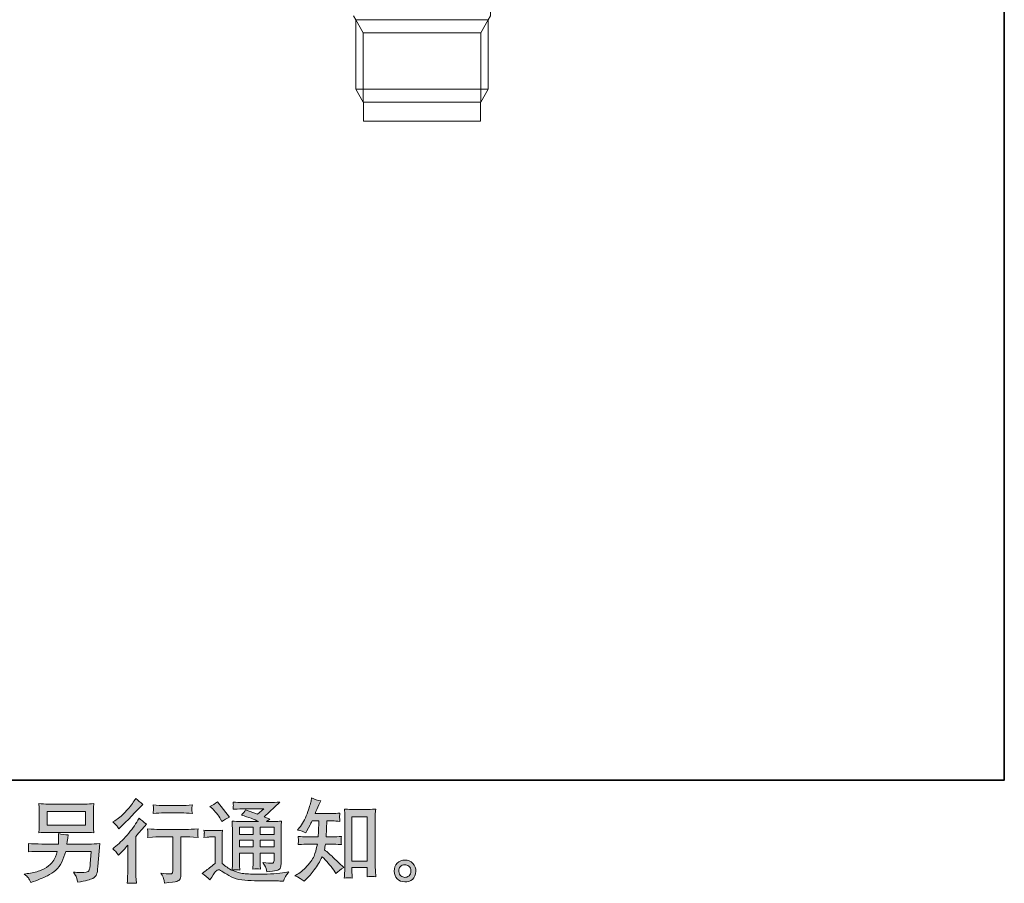
# Model space of a CAD drawing. Units: inches. Extents: x -247 to 314, y -339 to 63.
# Drawn here: x 160 to 314, y -339 to -203 of the extents above; entities that cross this region are included whole.
import ezdxf

# ---------------------------------------------------------------- set-up
doc = ezdxf.new("R2010")
doc.units = ezdxf.units.IN
doc.header["$MEASUREMENT"] = 0
doc.layers.add('图层 1', color=7, linetype='Continuous')

msp = doc.modelspace()

# ---------------------------------------------------------------- hatches: boundary and pattern name
at = {"layer": '图层 1'}
h = msp.add_hatch(color=7, dxfattribs=at)
h.dxf.hatch_style = 2
edge = h.paths.add_edge_path()
edge.add_spline(control_points=[(175.07, -334.28), (175.07, -334.28), (175.25, -334.08), (175.25, -334.08), (175.25, -334.08), (175.95, -333.36), (175.95, -333.36), (176.08, -333.22), (176.28, -333), (176.55, -332.7), (176.55, -332.7), (176.55, -336.63), (176.55, -336.63), (176.55, -336.87), (176.54, -337.14), (176.52, -337.44), (176.5, -337.75), (176.48, -338.16), (176.45, -338.67), (176.84, -338.62), (177.33, -338.62), (177.9, -338.67), (177.9, -338.67), (177.82, -337.54), (177.82, -337.54), (177.8, -337.32), (177.79, -337.02), (177.79, -336.63), (177.79, -336.63), (177.79, -331.32), (177.79, -331.32), (177.79, -331.32), (178.23, -330.82), (178.23, -330.82), (178.23, -330.82), (178.8, -330.16), (178.8, -330.16), (178.8, -330.16), (179.47, -329.38), (179.47, -329.38), (179, -329.02), (178.62, -328.7), (178.32, -328.43), (178.32, -328.43), (178.11, -328.79), (178.11, -328.79), (177.68, -329.53), (177.12, -330.3), (176.43, -331.1), (175.76, -331.9), (175.08, -332.55), (174.41, -333.06), (174.41, -333.06), (174.17, -333.24), (174.17, -333.24), (174.53, -333.5), (174.83, -333.85), (175.07, -334.28)], knot_values=[0, 0, 0, 0, 1, 1, 1, 2, 2, 2, 3, 3, 3, 4, 4, 4, 5, 5, 5, 6, 6, 6, 7, 7, 7, 8, 8, 8, 9, 9, 9, 10, 10, 10, 11, 11, 11, 12, 12, 12, 13, 13, 13, 14, 14, 14, 15, 15, 15, 16, 16, 16, 17, 17, 17, 18, 18, 18, 19, 19, 19, 19], degree=3, periodic=0)
edge = h.paths.add_edge_path()
edge.add_spline(control_points=[(174.8, -329.63), (174.89, -329.74), (174.99, -329.9), (175.11, -330.11), (175.11, -330.11), (175.28, -329.95), (175.28, -329.95), (175.96, -329.33), (176.63, -328.67), (177.28, -327.98), (177.93, -327.28), (178.33, -326.86), (178.49, -326.7), (178.49, -326.7), (178.91, -326.3), (178.91, -326.3), (178.51, -326), (178.14, -325.68), (177.79, -325.35), (177.79, -325.35), (177.54, -325.75), (177.54, -325.75), (177.2, -326.3), (176.73, -326.88), (176.13, -327.5), (175.54, -328.11), (175, -328.56), (174.53, -328.85), (174.53, -328.85), (174.21, -329.05), (174.21, -329.05), (174.51, -329.32), (174.71, -329.52), (174.8, -329.63)], knot_values=[0, 0, 0, 0, 1, 1, 1, 2, 2, 2, 3, 3, 3, 4, 4, 4, 5, 5, 5, 6, 6, 6, 7, 7, 7, 8, 8, 8, 9, 9, 9, 10, 10, 10, 11, 11, 11, 11], degree=3, periodic=0)
edge = h.paths.add_edge_path()
edge.add_spline(control_points=[(179.64, -330.11), (179.64, -330.11), (179.7, -330.58), (179.7, -330.58), (179.7, -330.6), (179.69, -330.67), (179.69, -330.78), (179.69, -330.89), (179.68, -330.99), (179.68, -331.08), (179.67, -331.17), (179.66, -331.31), (179.64, -331.48), (180.79, -331.4), (181.38, -331.37), (181.43, -331.37), (181.43, -331.37), (183.63, -331.37), (183.63, -331.37), (183.63, -331.37), (183.63, -336.28), (183.63, -336.28), (183.63, -336.65), (183.6, -336.9), (183.54, -337.02), (183.48, -337.15), (183.33, -337.21), (183.08, -337.21), (182.82, -337.22), (182.38, -337.17), (181.75, -337.06), (182.02, -337.57), (182.17, -337.91), (182.21, -338.09), (182.25, -338.28), (182.28, -338.46), (182.29, -338.65), (183.33, -338.54), (183.98, -338.44), (184.23, -338.37), (184.49, -338.3), (184.67, -338.17), (184.75, -337.98), (184.84, -337.79), (184.88, -337.45), (184.88, -336.96), (184.88, -336.96), (184.88, -331.37), (184.88, -331.37), (184.88, -331.37), (185.66, -331.37), (185.66, -331.37), (185.82, -331.37), (186.46, -331.4), (187.57, -331.48), (187.54, -331.08), (187.51, -330.85), (187.51, -330.79), (187.5, -330.74), (187.51, -330.65), (187.52, -330.55), (187.53, -330.45), (187.54, -330.31), (187.57, -330.11), (186.79, -330.18), (186.15, -330.21), (185.65, -330.21), (185.65, -330.21), (181.43, -330.21), (181.43, -330.21), (181.04, -330.21), (180.44, -330.18), (179.64, -330.11)], knot_values=[0, 0, 0, 0, 1, 1, 1, 2, 2, 2, 3, 3, 3, 4, 4, 4, 5, 5, 5, 6, 6, 6, 7, 7, 7, 8, 8, 8, 9, 9, 9, 10, 10, 10, 11, 11, 11, 12, 12, 12, 13, 13, 13, 14, 14, 14, 15, 15, 15, 16, 16, 16, 17, 17, 17, 18, 18, 18, 19, 19, 19, 20, 20, 20, 21, 21, 21, 22, 22, 22, 23, 23, 23, 24, 24, 24, 24], degree=3, periodic=0)
edge = h.paths.add_edge_path()
edge.add_spline(control_points=[(184.99, -326.47), (184.99, -326.47), (182.22, -326.47), (182.22, -326.47), (181.79, -326.47), (181.22, -326.44), (180.51, -326.38), (180.51, -326.38), (180.57, -326.82), (180.57, -326.82), (180.59, -326.96), (180.59, -327.11), (180.57, -327.25), (180.55, -327.39), (180.53, -327.56), (180.51, -327.74), (181.17, -327.66), (181.74, -327.63), (182.22, -327.63), (182.22, -327.63), (184.99, -327.63), (184.99, -327.63), (185.43, -327.63), (185.99, -327.66), (186.67, -327.74), (186.67, -327.74), (186.6, -327.31), (186.6, -327.31), (186.58, -327.26), (186.57, -327.18), (186.58, -327.05), (186.58, -326.9), (186.61, -326.67), (186.67, -326.38), (185.93, -326.44), (185.37, -326.47), (184.99, -326.47)], knot_values=[0, 0, 0, 0, 1, 1, 1, 2, 2, 2, 3, 3, 3, 4, 4, 4, 5, 5, 5, 6, 6, 6, 7, 7, 7, 8, 8, 8, 9, 9, 9, 10, 10, 10, 11, 11, 11, 12, 12, 12, 12], degree=3, periodic=0)
h = msp.add_hatch(color=7, dxfattribs=at)
h.dxf.hatch_style = 2
h.paths.add_polyline_path([(194.07, -329.85), (196.21, -329.85), (196.21, -331.01), (194.07, -331.01)])
edge = h.paths.add_edge_path()
edge.add_spline(control_points=[(189.43, -338.13), (189.81, -337.49), (190.11, -337.06), (190.32, -336.83), (190.51, -336.64), (190.67, -336.54), (190.8, -336.55), (190.94, -336.55), (191.17, -336.67), (191.51, -336.9), (191.84, -337.14), (192.25, -337.38), (192.74, -337.63), (193.24, -337.89), (193.8, -338.06), (194.42, -338.13), (195.04, -338.21), (195.71, -338.25), (196.41, -338.26), (196.41, -338.26), (197.85, -338.27), (197.85, -338.27), (198.99, -338.29), (199.83, -338.3), (200.39, -338.31), (200.39, -338.31), (200.98, -338.33), (200.98, -338.33), (201.14, -337.9), (201.27, -337.61), (201.37, -337.47), (201.46, -337.32), (201.61, -337.13), (201.81, -336.89), (201.81, -336.89), (201.18, -336.99), (201.18, -336.99), (200.2, -337.15), (198.87, -337.23), (197.21, -337.23), (196.15, -337.23), (195.32, -337.21), (194.73, -337.14), (194.14, -337.08), (193.54, -336.9), (192.93, -336.6), (193.25, -336.56), (193.45, -336.54), (193.51, -336.55), (193.58, -336.55), (193.79, -336.57), (194.14, -336.6), (194.14, -336.6), (194.08, -335.87), (194.08, -335.87), (194.07, -335.77), (194.07, -335.5), (194.07, -335.08), (194.07, -335.08), (194.07, -333.95), (194.07, -333.95), (194.07, -333.95), (196.21, -333.95), (196.21, -333.95), (196.21, -333.95), (196.21, -335.15), (196.21, -335.15), (196.21, -335.4), (196.2, -335.6), (196.19, -335.77), (196.19, -335.93), (196.17, -336.16), (196.14, -336.44), (196.55, -336.39), (196.96, -336.39), (197.36, -336.44), (197.36, -336.44), (197.31, -335.86), (197.31, -335.86), (197.3, -335.79), (197.29, -335.66), (197.29, -335.47), (197.28, -335.28), (197.29, -335.17), (197.3, -335.15), (197.3, -335.15), (197.31, -333.95), (197.31, -333.95), (197.31, -333.95), (199.48, -333.95), (199.48, -333.95), (199.48, -333.95), (199.48, -335.05), (199.48, -335.05), (199.48, -335.23), (199.46, -335.36), (199.41, -335.42), (199.37, -335.48), (199.26, -335.51), (199.11, -335.52), (198.93, -335.54), (198.46, -335.51), (197.71, -335.43), (197.71, -335.43), (198.13, -336.07), (198.13, -336.07), (198.2, -336.18), (198.28, -336.45), (198.37, -336.88), (199.65, -336.78), (200.33, -336.6), (200.43, -336.33), (200.52, -336.06), (200.57, -335.85), (200.58, -335.69), (200.58, -335.69), (200.58, -330.59), (200.58, -330.59), (200.58, -330.34), (200.58, -330.08), (200.59, -329.81), (200.6, -329.55), (200.62, -329.25), (200.65, -328.91), (200.25, -328.96), (199.86, -328.98), (199.48, -328.98), (199.48, -328.98), (198.28, -328.98), (198.28, -328.98), (198.28, -328.98), (198.8, -328.63), (198.8, -328.63), (198.8, -328.63), (197.92, -328.26), (197.92, -328.26), (197.92, -328.26), (200.38, -325.92), (200.38, -325.92), (199.83, -325.96), (199.26, -325.99), (198.69, -325.99), (198.69, -325.99), (194.61, -325.99), (194.61, -325.99), (194.05, -325.99), (193.53, -325.96), (193.06, -325.92), (193.09, -326.23), (193.11, -326.41), (193.1, -326.47), (193.1, -326.52), (193.09, -326.6), (193.09, -326.69), (193.08, -326.77), (193.07, -326.9), (193.06, -327.05), (194, -327), (194.49, -326.97), (194.53, -326.97), (194.53, -326.97), (197.87, -326.97), (197.87, -326.97), (197.87, -326.97), (196.91, -327.84), (196.91, -327.84), (196.91, -327.84), (195.03, -327.12), (195.03, -327.12), (194.85, -327.42), (194.63, -327.7), (194.38, -327.97), (195.51, -328.3), (196.4, -328.64), (197.05, -328.98), (197.05, -328.98), (194.24, -328.98), (194.24, -328.98), (193.8, -328.98), (193.35, -328.96), (192.89, -328.91), (192.89, -328.91), (192.93, -329.66), (192.93, -329.66), (192.96, -330.22), (192.97, -330.51), (192.97, -330.52), (192.97, -330.52), (192.97, -335.21), (192.97, -335.21), (192.97, -335.54), (192.97, -335.78), (192.96, -335.95), (192.95, -336.12), (192.93, -336.35), (192.9, -336.65), (192.37, -336.37), (191.85, -336), (191.34, -335.55), (191.34, -335.55), (191.34, -331.32), (191.34, -331.32), (191.34, -331.17), (191.34, -331.03), (191.34, -330.9), (191.34, -330.77), (191.37, -330.58), (191.4, -330.34), (191.13, -330.38), (190.89, -330.41), (190.68, -330.41), (190.68, -330.41), (189.32, -330.41), (189.32, -330.41), (189.06, -330.41), (188.78, -330.39), (188.49, -330.34), (188.49, -330.34), (188.55, -330.74), (188.55, -330.74), (188.55, -330.76), (188.54, -330.82), (188.54, -330.91), (188.54, -331), (188.53, -331.08), (188.53, -331.15), (188.52, -331.22), (188.51, -331.32), (188.49, -331.47), (188.49, -331.47), (188.97, -331.43), (188.97, -331.43), (189.19, -331.41), (189.32, -331.4), (189.34, -331.4), (189.34, -331.4), (190.24, -331.4), (190.24, -331.4), (190.24, -331.4), (190.24, -335.54), (190.24, -335.54), (189.62, -336.06), (189.1, -336.47), (188.68, -336.78), (188.68, -336.78), (188.2, -337.13), (188.2, -337.13), (188.67, -337.44), (189.07, -337.78), (189.43, -338.13)], knot_values=[0, 0, 0, 0, 1, 1, 1, 2, 2, 2, 3, 3, 3, 4, 4, 4, 5, 5, 5, 6, 6, 6, 7, 7, 7, 8, 8, 8, 9, 9, 9, 10, 10, 10, 11, 11, 11, 12, 12, 12, 13, 13, 13, 14, 14, 14, 15, 15, 15, 16, 16, 16, 17, 17, 17, 18, 18, 18, 19, 19, 19, 20, 20, 20, 21, 21, 21, 22, 22, 22, 23, 23, 23, 24, 24, 24, 25, 25, 25, 26, 26, 26, 27, 27, 27, 28, 28, 28, 29, 29, 29, 30, 30, 30, 31, 31, 31, 32, 32, 32, 33, 33, 33, 34, 34, 34, 35, 35, 35, 36, 36, 36, 37, 37, 37, 38, 38, 38, 39, 39, 39, 40, 40, 40, 41, 41, 41, 42, 42, 42, 43, 43, 43, 44, 44, 44, 45, 45, 45, 46, 46, 46, 47, 47, 47, 48, 48, 48, 49, 49, 49, 50, 50, 50, 51, 51, 51, 52, 52, 52, 53, 53, 53, 54, 54, 54, 55, 55, 55, 56, 56, 56, 57, 57, 57, 58, 58, 58, 59, 59, 59, 60, 60, 60, 61, 61, 61, 62, 62, 62, 63, 63, 63, 64, 64, 64, 65, 65, 65, 66, 66, 66, 67, 67, 67, 68, 68, 68, 69, 69, 69, 70, 70, 70, 71, 71, 71, 72, 72, 72, 73, 73, 73, 74, 74, 74, 75, 75, 75, 76, 76, 76, 77, 77, 77, 78, 78, 78, 79, 79, 79, 80, 80, 80, 81, 81, 81, 82, 82, 82, 83, 83, 83, 83], degree=3, periodic=0)
h.paths.add_polyline_path([(194.07, -331.88), (196.21, -331.88), (196.21, -332.96), (194.07, -332.96)])
h.paths.add_polyline_path([(197.31, -331.88), (199.48, -331.88), (199.48, -332.96), (197.31, -332.96)])
h.paths.add_polyline_path([(197.31, -329.85), (199.48, -329.85), (199.48, -331.01), (197.31, -331.01)])
edge = h.paths.add_edge_path()
edge.add_spline(control_points=[(189.86, -327.01), (189.96, -327.11), (190.16, -327.33), (190.45, -327.66), (190.74, -328), (190.95, -328.31), (191.09, -328.6), (191.09, -328.6), (191.28, -329), (191.28, -329), (191.66, -328.73), (192.06, -328.5), (192.48, -328.31), (192.48, -328.31), (190.59, -325.91), (190.59, -325.91), (190.21, -326.19), (189.83, -326.43), (189.43, -326.63), (189.43, -326.63), (189.86, -327.01), (189.86, -327.01)], knot_values=[0, 0, 0, 0, 1, 1, 1, 2, 2, 2, 3, 3, 3, 4, 4, 4, 5, 5, 5, 6, 6, 6, 7, 7, 7, 7], degree=3, periodic=0)
h = msp.add_hatch(color=7, dxfattribs=at)
h.dxf.hatch_style = 2
edge = h.paths.add_edge_path()
edge.add_spline(control_points=[(204.2, -338.35), (204.2, -338.35), (204.46, -338.09), (204.46, -338.09), (204.9, -337.68), (205.35, -337.16), (205.8, -336.55), (206.26, -335.94), (206.66, -335.27), (207.02, -334.52), (207.7, -335.12), (208.3, -335.82), (208.84, -336.62), (208.84, -336.62), (209.19, -337.15), (209.19, -337.15), (209.55, -336.79), (209.95, -336.48), (210.41, -336.21), (210.41, -336.21), (209.63, -335.44), (209.63, -335.44), (209.63, -335.44), (208.73, -334.57), (208.73, -334.57), (208.33, -334.19), (207.89, -333.81), (207.39, -333.41), (207.45, -333.15), (207.5, -332.85), (207.55, -332.53), (207.55, -332.53), (208.73, -332.53), (208.73, -332.53), (208.86, -332.53), (209.3, -332.55), (210.06, -332.6), (210.01, -332.27), (209.99, -332.06), (209.99, -331.99), (210, -331.91), (210, -331.83), (210.01, -331.73), (210.01, -331.64), (210.03, -331.5), (210.06, -331.31), (209.58, -331.35), (209.13, -331.38), (208.7, -331.38), (208.7, -331.38), (207.66, -331.38), (207.66, -331.38), (207.66, -331.38), (207.77, -328.88), (207.77, -328.88), (207.77, -328.88), (208.61, -328.88), (208.61, -328.88), (208.98, -328.88), (209.38, -328.91), (209.81, -328.95), (209.81, -328.95), (209.78, -328.57), (209.78, -328.57), (209.76, -328.43), (209.75, -328.34), (209.76, -328.31), (209.76, -328.27), (209.76, -328.2), (209.77, -328.1), (209.77, -327.99), (209.79, -327.85), (209.82, -327.66), (209.38, -327.71), (208.98, -327.73), (208.61, -327.73), (208.61, -327.73), (205.93, -327.73), (205.93, -327.73), (206.09, -327.34), (206.29, -326.88), (206.53, -326.35), (206.53, -326.35), (206.81, -325.73), (206.81, -325.73), (206.33, -325.66), (205.86, -325.51), (205.38, -325.27), (205.38, -325.27), (205.29, -325.79), (205.29, -325.79), (205.2, -326.2), (205, -326.85), (204.67, -327.75), (204.35, -328.64), (203.94, -329.39), (203.44, -329.98), (203.44, -329.98), (203.18, -330.31), (203.18, -330.31), (203.67, -330.42), (204.11, -330.57), (204.49, -330.77), (204.49, -330.77), (204.64, -330.44), (204.64, -330.44), (204.64, -330.44), (205.15, -329.5), (205.15, -329.5), (205.21, -329.37), (205.31, -329.16), (205.45, -328.88), (205.45, -328.88), (206.51, -328.88), (206.51, -328.88), (206.51, -328.88), (206.46, -330.64), (206.46, -330.64), (206.45, -330.69), (206.43, -330.94), (206.4, -331.38), (206.4, -331.38), (204.63, -331.38), (204.63, -331.38), (204.19, -331.38), (203.74, -331.35), (203.26, -331.31), (203.29, -331.66), (203.31, -331.88), (203.31, -331.94), (203.31, -332.01), (203.31, -332.1), (203.31, -332.2), (203.3, -332.3), (203.28, -332.44), (203.26, -332.6), (204.02, -332.55), (204.47, -332.53), (204.63, -332.53), (204.63, -332.53), (206.28, -332.53), (206.28, -332.53), (206.18, -333.03), (206.06, -333.53), (205.91, -334.02), (205.77, -334.51), (205.41, -335.09), (204.85, -335.76), (204.3, -336.42), (203.72, -336.92), (203.14, -337.26), (203.14, -337.26), (202.75, -337.48), (202.75, -337.48), (203.35, -337.74), (203.84, -338.03), (204.2, -338.35)], knot_values=[0, 0, 0, 0, 1, 1, 1, 2, 2, 2, 3, 3, 3, 4, 4, 4, 5, 5, 5, 6, 6, 6, 7, 7, 7, 8, 8, 8, 9, 9, 9, 10, 10, 10, 11, 11, 11, 12, 12, 12, 13, 13, 13, 14, 14, 14, 15, 15, 15, 16, 16, 16, 17, 17, 17, 18, 18, 18, 19, 19, 19, 20, 20, 20, 21, 21, 21, 22, 22, 22, 23, 23, 23, 24, 24, 24, 25, 25, 25, 26, 26, 26, 27, 27, 27, 28, 28, 28, 29, 29, 29, 30, 30, 30, 31, 31, 31, 32, 32, 32, 33, 33, 33, 34, 34, 34, 35, 35, 35, 36, 36, 36, 37, 37, 37, 38, 38, 38, 39, 39, 39, 40, 40, 40, 41, 41, 41, 42, 42, 42, 43, 43, 43, 44, 44, 44, 45, 45, 45, 46, 46, 46, 47, 47, 47, 48, 48, 48, 49, 49, 49, 50, 50, 50, 51, 51, 51, 52, 52, 52, 52], degree=3, periodic=0)
edge = h.paths.add_edge_path()
edge.add_spline(control_points=[(211.14, -337.8), (211.2, -337.79), (211.4, -337.81), (211.74, -337.85), (211.74, -337.85), (211.72, -337.39), (211.72, -337.39), (211.72, -337.39), (211.69, -336.94), (211.69, -336.94), (211.69, -336.94), (211.69, -336.17), (211.69, -336.17), (211.69, -336.17), (214.11, -336.17), (214.11, -336.17), (214.11, -336.17), (214.11, -337.01), (214.11, -337.01), (214.11, -337.06), (214.11, -337.14), (214.1, -337.25), (214.09, -337.37), (214.09, -337.5), (214.09, -337.64), (214.46, -337.61), (214.69, -337.59), (214.77, -337.59), (214.86, -337.58), (215.08, -337.6), (215.44, -337.64), (215.44, -337.64), (215.39, -336.7), (215.39, -336.7), (215.37, -336.43), (215.36, -336.12), (215.36, -335.78), (215.36, -335.78), (215.36, -328.55), (215.36, -328.55), (215.36, -328.26), (215.36, -328.03), (215.36, -327.84), (215.37, -327.65), (215.39, -327.38), (215.43, -327.03), (214.68, -327.07), (214.25, -327.1), (214.14, -327.1), (214.14, -327.1), (211.78, -327.1), (211.78, -327.1), (211.62, -327.1), (211.2, -327.07), (210.53, -327.03), (210.53, -327.03), (210.58, -327.78), (210.58, -327.78), (210.59, -327.9), (210.6, -328.15), (210.6, -328.55), (210.6, -328.55), (210.6, -335.95), (210.6, -335.95), (210.6, -336.21), (210.59, -336.49), (210.57, -336.78), (210.55, -337.07), (210.53, -337.43), (210.51, -337.85), (210.86, -337.82), (211.07, -337.8), (211.14, -337.8)], knot_values=[0, 0, 0, 0, 1, 1, 1, 2, 2, 2, 3, 3, 3, 4, 4, 4, 5, 5, 5, 6, 6, 6, 7, 7, 7, 8, 8, 8, 9, 9, 9, 10, 10, 10, 11, 11, 11, 12, 12, 12, 13, 13, 13, 14, 14, 14, 15, 15, 15, 16, 16, 16, 17, 17, 17, 18, 18, 18, 19, 19, 19, 20, 20, 20, 21, 21, 21, 22, 22, 22, 23, 23, 23, 24, 24, 24, 24], degree=3, periodic=0)
h.paths.add_polyline_path([(211.69, -328.25), (214.11, -328.25), (214.11, -335.19), (211.69, -335.19)])
h = msp.add_hatch(color=7, dxfattribs=at)
h.dxf.hatch_style = 2
h.paths.add_polyline_path([(163.91, -327.39), (169.91, -327.39), (169.91, -329.53), (163.91, -329.53)])
edge = h.paths.add_edge_path()
edge.add_spline(control_points=[(160.94, -337.82), (161.05, -337.96), (161.19, -338.21), (161.35, -338.56), (161.35, -338.56), (161.76, -338.4), (161.76, -338.4), (162.81, -338.01), (163.54, -337.7), (163.97, -337.48), (164.39, -337.26), (164.81, -336.97), (165.23, -336.63), (165.65, -336.29), (165.97, -335.85), (166.2, -335.33), (166.43, -334.81), (166.63, -334.25), (166.81, -333.66), (166.81, -333.66), (170.79, -333.66), (170.79, -333.66), (170.79, -333.66), (170.65, -335.63), (170.65, -335.63), (170.63, -335.91), (170.61, -336.11), (170.6, -336.22), (170.59, -336.32), (170.53, -336.48), (170.44, -336.69), (170.34, -336.89), (169.89, -336.99), (169.08, -336.98), (168.72, -336.98), (168.36, -336.96), (168.02, -336.92), (168.29, -337.35), (168.44, -337.59), (168.46, -337.65), (168.49, -337.71), (168.57, -338), (168.7, -338.51), (169.94, -338.29), (170.71, -338.09), (171.04, -337.9), (171.36, -337.71), (171.56, -337.5), (171.65, -337.25), (171.74, -337), (171.81, -336.61), (171.85, -336.06), (171.85, -336.06), (172.13, -332.45), (172.13, -332.45), (171.52, -332.49), (170.95, -332.51), (170.43, -332.51), (170.43, -332.51), (167, -332.51), (167, -332.51), (167, -332.51), (167.04, -332.09), (167.04, -332.09), (167.04, -332.09), (167.11, -331.58), (167.11, -331.58), (167.11, -331.58), (167.18, -331.08), (167.18, -331.08), (166.72, -331.04), (166.21, -330.98), (165.65, -330.87), (165.65, -330.87), (165.68, -331.54), (165.68, -331.54), (165.68, -331.54), (165.69, -331.79), (165.69, -331.79), (165.69, -331.85), (165.69, -331.94), (165.68, -332.08), (165.67, -332.21), (165.66, -332.36), (165.66, -332.51), (165.66, -332.51), (163.05, -332.51), (163.05, -332.51), (162.27, -332.51), (161.57, -332.48), (160.95, -332.42), (160.95, -332.42), (160.98, -332.84), (160.98, -332.84), (160.98, -333.01), (160.98, -333.1), (160.98, -333.12), (160.98, -333.15), (160.97, -333.21), (160.97, -333.3), (160.96, -333.4), (160.96, -333.55), (160.95, -333.74), (161.63, -333.69), (162.33, -333.66), (163.05, -333.66), (163.05, -333.66), (165.48, -333.66), (165.48, -333.66), (165.29, -334.32), (165.11, -334.78), (164.94, -335.05), (164.77, -335.32), (164.49, -335.62), (164.09, -335.95), (163.7, -336.28), (163.23, -336.54), (162.68, -336.72), (162.13, -336.9), (161.48, -337.04), (160.74, -337.15), (160.74, -337.15), (160.26, -337.22), (160.26, -337.22), (160.6, -337.48), (160.82, -337.68), (160.94, -337.82)], knot_values=[0, 0, 0, 0, 1, 1, 1, 2, 2, 2, 3, 3, 3, 4, 4, 4, 5, 5, 5, 6, 6, 6, 7, 7, 7, 8, 8, 8, 9, 9, 9, 10, 10, 10, 11, 11, 11, 12, 12, 12, 13, 13, 13, 14, 14, 14, 15, 15, 15, 16, 16, 16, 17, 17, 17, 18, 18, 18, 19, 19, 19, 20, 20, 20, 21, 21, 21, 22, 22, 22, 23, 23, 23, 24, 24, 24, 25, 25, 25, 26, 26, 26, 27, 27, 27, 28, 28, 28, 29, 29, 29, 30, 30, 30, 31, 31, 31, 32, 32, 32, 33, 33, 33, 34, 34, 34, 35, 35, 35, 36, 36, 36, 37, 37, 37, 38, 38, 38, 39, 39, 39, 40, 40, 40, 41, 41, 41, 42, 42, 42, 42], degree=3, periodic=0)
edge = h.paths.add_edge_path()
edge.add_spline(control_points=[(164.03, -330.68), (164.03, -330.68), (169.78, -330.68), (169.78, -330.68), (170.27, -330.68), (170.75, -330.71), (171.23, -330.75), (171.23, -330.75), (171.17, -330.06), (171.17, -330.06), (171.16, -329.97), (171.16, -329.73), (171.16, -329.35), (171.16, -329.35), (171.16, -327.59), (171.16, -327.59), (171.16, -327.27), (171.16, -327.02), (171.16, -326.86), (171.17, -326.7), (171.19, -326.46), (171.23, -326.17), (170.75, -326.21), (170.27, -326.24), (169.78, -326.24), (169.78, -326.24), (164.04, -326.24), (164.04, -326.24), (163.55, -326.24), (163.06, -326.21), (162.59, -326.17), (162.59, -326.17), (162.65, -326.84), (162.65, -326.84), (162.65, -326.94), (162.66, -327.19), (162.66, -327.59), (162.66, -327.59), (162.66, -329.33), (162.66, -329.33), (162.66, -329.65), (162.65, -329.88), (162.65, -330.05), (162.64, -330.22), (162.62, -330.45), (162.59, -330.75), (163.06, -330.71), (163.54, -330.68), (164.03, -330.68)], knot_values=[0, 0, 0, 0, 1, 1, 1, 2, 2, 2, 3, 3, 3, 4, 4, 4, 5, 5, 5, 6, 6, 6, 7, 7, 7, 8, 8, 8, 9, 9, 9, 10, 10, 10, 11, 11, 11, 12, 12, 12, 13, 13, 13, 14, 14, 14, 15, 15, 15, 16, 16, 16, 16], degree=3, periodic=0)
h = msp.add_hatch(color=7, dxfattribs=at)
h.dxf.hatch_style = 2
edge = h.paths.add_edge_path()
edge.add_spline(control_points=[(219.39, -337.51), (219.2, -337.36), (219.09, -337.12), (219.08, -336.81), (219.05, -336.48), (219.12, -336.23), (219.3, -336.04), (219.48, -335.86), (219.7, -335.77), (219.96, -335.76), (220.21, -335.75), (220.45, -335.83), (220.65, -335.99), (220.86, -336.15), (220.96, -336.4), (220.96, -336.74), (220.97, -337.07), (220.87, -337.32), (220.66, -337.5), (220.45, -337.67), (220.22, -337.75), (219.98, -337.74), (219.78, -337.74), (219.58, -337.66), (219.39, -337.51)], knot_values=[0, 0, 0, 0, 1, 1, 1, 2, 2, 2, 3, 3, 3, 4, 4, 4, 5, 5, 5, 6, 6, 6, 7, 7, 7, 8, 8, 8, 8], degree=3, periodic=0)
edge = h.paths.add_edge_path()
edge.add_spline(control_points=[(221.26, -335.55), (220.93, -335.2), (220.52, -335.02), (220.03, -335.03), (219.54, -335.03), (219.14, -335.2), (218.81, -335.52), (218.49, -335.85), (218.34, -336.26), (218.35, -336.76), (218.36, -337.27), (218.51, -337.67), (218.81, -337.97), (219.12, -338.27), (219.51, -338.43), (220, -338.45), (220.45, -338.47), (220.85, -338.34), (221.2, -338.05), (221.54, -337.76), (221.72, -337.34), (221.74, -336.79), (221.75, -336.32), (221.59, -335.9), (221.26, -335.55)], knot_values=[0, 0, 0, 0, 1, 1, 1, 2, 2, 2, 3, 3, 3, 4, 4, 4, 5, 5, 5, 6, 6, 6, 7, 7, 7, 8, 8, 8, 8], degree=3, periodic=0)

# ---------------------------------------------------------------- linework, layer by layer
at = {"layer": '图层 1', "color": 7, "lineweight": 35}
msp.add_lwpolyline([(314.05, -322.48), (-245.01, -322.48), (-245.01, 39.63), (314.05, 39.63), (314.05, -322.48), (314.05, -322.48)], dxfattribs=at)
at = {"layer": '图层 1', "color": 7, "lineweight": 9}
for points in [[(233.07, -203.21), (233.45, -202.55), (233.45, -201.76)], [(211.94, -202.55), (212.3, -203.21)], [(212.3, -203.21), (212.3, -214.09)], [(212.3, -203.21), (213.48, -205.22)], [(231.92, -216.13), (233.07, -214.09), (233.07, -203.21)], [(233.07, -203.21), (231.92, -205.22)], [(213.48, -205.22), (231.92, -205.22)], [(213.48, -216.13), (213.48, -205.22)], [(231.92, -205.22), (231.92, -216.13)], [(212.3, -214.09), (213.48, -216.13)], [(213.52, -216.13), (213.52, -219.11)], [(231.85, -219.11), (231.85, -216.13)]]:
    msp.add_lwpolyline(points, dxfattribs=at)
at = {"layer": '图层 1', "color": 7, "lineweight": 0}
for points in [[(163.91, -327.39), (169.91, -327.39), (169.91, -329.53), (163.91, -329.53), (163.91, -327.39)], [(211.69, -328.25), (214.11, -328.25), (214.11, -335.19), (211.69, -335.19), (211.69, -328.25)], [(194.07, -329.85), (196.21, -329.85), (196.21, -331.01), (194.07, -331.01), (194.07, -329.85)], [(197.31, -329.85), (199.48, -329.85), (199.48, -331.01), (197.31, -331.01), (197.31, -329.85)], [(194.07, -331.88), (196.21, -331.88), (196.21, -332.96), (194.07, -332.96), (194.07, -331.88)], [(197.31, -331.88), (199.48, -331.88), (199.48, -332.96), (197.31, -332.96), (197.31, -331.88)]]:
    msp.add_lwpolyline(points, dxfattribs=at)
at = {"layer": '图层 1', "color": 7, "lineweight": 9}
for points in [[(233.07, -203.21), (233.07, -203.21), (232.9, -203.21), (232.9, -203.21), (226.1, -203.21), (219.29, -203.21), (212.49, -203.21), (212.49, -203.21), (212.3, -203.21), (212.3, -203.21)], [(233.07, -214.09), (233.07, -214.09), (232.9, -214.09), (232.9, -214.09), (226.1, -214.09), (219.29, -214.09), (212.49, -214.09), (212.49, -214.09), (212.3, -214.09), (212.3, -214.09)], [(231.92, -216.13), (231.92, -216.13), (231.73, -216.13), (231.73, -216.13), (225.71, -216.13), (219.69, -216.13), (213.66, -216.13), (213.66, -216.13), (213.48, -216.13), (213.48, -216.13)], [(231.92, -216.13), (231.92, -216.13), (231.73, -216.13), (231.73, -216.13), (225.71, -216.13), (219.69, -216.13), (213.66, -216.13), (213.66, -216.13), (213.48, -216.13), (213.48, -216.13)], [(231.85, -219.11), (231.85, -219.11), (231.69, -219.11), (231.69, -219.11), (225.69, -219.11), (219.7, -219.11), (213.71, -219.11), (213.71, -219.11), (213.52, -219.11), (213.52, -219.11)]]:
    msp.add_open_spline(points, degree=3, knots=[0, 0, 0, 0, 1, 1, 1, 2, 2, 2, 3, 3, 3, 3], dxfattribs=at)
at = {"layer": '图层 1', "color": 7, "lineweight": 0}
for points, knots in [([(174.8, -329.63), (174.89, -329.74), (174.99, -329.9), (175.11, -330.11), (175.11, -330.11), (175.28, -329.95), (175.28, -329.95), (175.96, -329.33), (176.63, -328.67), (177.28, -327.98), (177.93, -327.28), (178.33, -326.86), (178.49, -326.7), (178.49, -326.7), (178.91, -326.3), (178.91, -326.3), (178.51, -326), (178.14, -325.68), (177.79, -325.35), (177.79, -325.35), (177.54, -325.75), (177.54, -325.75), (177.2, -326.3), (176.73, -326.88), (176.13, -327.5), (175.54, -328.11), (175, -328.56), (174.53, -328.85), (174.53, -328.85), (174.21, -329.05), (174.21, -329.05), (174.51, -329.32), (174.71, -329.52), (174.8, -329.63)], [0, 0, 0, 0, 1, 1, 1, 2, 2, 2, 3, 3, 3, 4, 4, 4, 5, 5, 5, 6, 6, 6, 7, 7, 7, 8, 8, 8, 9, 9, 9, 10, 10, 10, 11, 11, 11, 11]), ([(189.43, -338.13), (189.81, -337.49), (190.11, -337.06), (190.32, -336.83), (190.51, -336.64), (190.67, -336.54), (190.8, -336.55), (190.94, -336.55), (191.17, -336.67), (191.51, -336.9), (191.84, -337.14), (192.25, -337.38), (192.74, -337.63), (193.24, -337.89), (193.8, -338.06), (194.42, -338.13), (195.04, -338.21), (195.71, -338.25), (196.41, -338.26), (196.41, -338.26), (197.85, -338.27), (197.85, -338.27), (198.99, -338.29), (199.83, -338.3), (200.39, -338.31), (200.39, -338.31), (200.98, -338.33), (200.98, -338.33), (201.14, -337.9), (201.27, -337.61), (201.37, -337.47), (201.46, -337.32), (201.61, -337.13), (201.81, -336.89), (201.81, -336.89), (201.18, -336.99), (201.18, -336.99), (200.2, -337.15), (198.87, -337.23), (197.21, -337.23), (196.15, -337.23), (195.32, -337.21), (194.73, -337.14), (194.14, -337.08), (193.54, -336.9), (192.93, -336.6), (193.25, -336.56), (193.45, -336.54), (193.51, -336.55), (193.58, -336.55), (193.79, -336.57), (194.14, -336.6), (194.14, -336.6), (194.08, -335.87), (194.08, -335.87), (194.07, -335.77), (194.07, -335.5), (194.07, -335.08), (194.07, -335.08), (194.07, -333.95), (194.07, -333.95), (194.07, -333.95), (196.21, -333.95), (196.21, -333.95), (196.21, -333.95), (196.21, -335.15), (196.21, -335.15), (196.21, -335.4), (196.2, -335.6), (196.19, -335.77), (196.19, -335.93), (196.17, -336.16), (196.14, -336.44), (196.55, -336.39), (196.96, -336.39), (197.36, -336.44), (197.36, -336.44), (197.31, -335.86), (197.31, -335.86), (197.3, -335.79), (197.29, -335.66), (197.29, -335.47), (197.28, -335.28), (197.29, -335.17), (197.3, -335.15), (197.3, -335.15), (197.31, -333.95), (197.31, -333.95), (197.31, -333.95), (199.48, -333.95), (199.48, -333.95), (199.48, -333.95), (199.48, -335.05), (199.48, -335.05), (199.48, -335.23), (199.46, -335.36), (199.41, -335.42), (199.37, -335.48), (199.26, -335.51), (199.11, -335.52), (198.93, -335.54), (198.46, -335.51), (197.71, -335.43), (197.71, -335.43), (198.13, -336.07), (198.13, -336.07), (198.2, -336.18), (198.28, -336.45), (198.37, -336.88), (199.65, -336.78), (200.33, -336.6), (200.43, -336.33), (200.52, -336.06), (200.57, -335.85), (200.58, -335.69), (200.58, -335.69), (200.58, -330.59), (200.58, -330.59), (200.58, -330.34), (200.58, -330.08), (200.59, -329.81), (200.6, -329.55), (200.62, -329.25), (200.65, -328.91), (200.25, -328.96), (199.86, -328.98), (199.48, -328.98), (199.48, -328.98), (198.28, -328.98), (198.28, -328.98), (198.28, -328.98), (198.8, -328.63), (198.8, -328.63), (198.8, -328.63), (197.92, -328.26), (197.92, -328.26), (197.92, -328.26), (200.38, -325.92), (200.38, -325.92), (199.83, -325.96), (199.26, -325.99), (198.69, -325.99), (198.69, -325.99), (194.61, -325.99), (194.61, -325.99), (194.05, -325.99), (193.53, -325.96), (193.06, -325.92), (193.09, -326.23), (193.11, -326.41), (193.1, -326.47), (193.1, -326.52), (193.09, -326.6), (193.09, -326.69), (193.08, -326.77), (193.07, -326.9), (193.06, -327.05), (194, -327), (194.49, -326.97), (194.53, -326.97), (194.53, -326.97), (197.87, -326.97), (197.87, -326.97), (197.87, -326.97), (196.91, -327.84), (196.91, -327.84), (196.91, -327.84), (195.03, -327.12), (195.03, -327.12), (194.85, -327.42), (194.63, -327.7), (194.38, -327.97), (195.51, -328.3), (196.4, -328.64), (197.05, -328.98), (197.05, -328.98), (194.24, -328.98), (194.24, -328.98), (193.8, -328.98), (193.35, -328.96), (192.89, -328.91), (192.89, -328.91), (192.93, -329.66), (192.93, -329.66), (192.96, -330.22), (192.97, -330.51), (192.97, -330.52), (192.97, -330.52), (192.97, -335.21), (192.97, -335.21), (192.97, -335.54), (192.97, -335.78), (192.96, -335.95), (192.95, -336.12), (192.93, -336.35), (192.9, -336.65), (192.37, -336.37), (191.85, -336), (191.34, -335.55), (191.34, -335.55), (191.34, -331.32), (191.34, -331.32), (191.34, -331.17), (191.34, -331.03), (191.34, -330.9), (191.34, -330.77), (191.37, -330.58), (191.4, -330.34), (191.13, -330.38), (190.89, -330.41), (190.68, -330.41), (190.68, -330.41), (189.32, -330.41), (189.32, -330.41), (189.06, -330.41), (188.78, -330.39), (188.49, -330.34), (188.49, -330.34), (188.55, -330.74), (188.55, -330.74), (188.55, -330.76), (188.54, -330.82), (188.54, -330.91), (188.54, -331), (188.53, -331.08), (188.53, -331.15), (188.52, -331.22), (188.51, -331.32), (188.49, -331.47), (188.49, -331.47), (188.97, -331.43), (188.97, -331.43), (189.19, -331.41), (189.32, -331.4), (189.34, -331.4), (189.34, -331.4), (190.24, -331.4), (190.24, -331.4), (190.24, -331.4), (190.24, -335.54), (190.24, -335.54), (189.62, -336.06), (189.1, -336.47), (188.68, -336.78), (188.68, -336.78), (188.2, -337.13), (188.2, -337.13), (188.67, -337.44), (189.07, -337.78), (189.43, -338.13)], [0, 0, 0, 0, 1, 1, 1, 2, 2, 2, 3, 3, 3, 4, 4, 4, 5, 5, 5, 6, 6, 6, 7, 7, 7, 8, 8, 8, 9, 9, 9, 10, 10, 10, 11, 11, 11, 12, 12, 12, 13, 13, 13, 14, 14, 14, 15, 15, 15, 16, 16, 16, 17, 17, 17, 18, 18, 18, 19, 19, 19, 20, 20, 20, 21, 21, 21, 22, 22, 22, 23, 23, 23, 24, 24, 24, 25, 25, 25, 26, 26, 26, 27, 27, 27, 28, 28, 28, 29, 29, 29, 30, 30, 30, 31, 31, 31, 32, 32, 32, 33, 33, 33, 34, 34, 34, 35, 35, 35, 36, 36, 36, 37, 37, 37, 38, 38, 38, 39, 39, 39, 40, 40, 40, 41, 41, 41, 42, 42, 42, 43, 43, 43, 44, 44, 44, 45, 45, 45, 46, 46, 46, 47, 47, 47, 48, 48, 48, 49, 49, 49, 50, 50, 50, 51, 51, 51, 52, 52, 52, 53, 53, 53, 54, 54, 54, 55, 55, 55, 56, 56, 56, 57, 57, 57, 58, 58, 58, 59, 59, 59, 60, 60, 60, 61, 61, 61, 62, 62, 62, 63, 63, 63, 64, 64, 64, 65, 65, 65, 66, 66, 66, 67, 67, 67, 68, 68, 68, 69, 69, 69, 70, 70, 70, 71, 71, 71, 72, 72, 72, 73, 73, 73, 74, 74, 74, 75, 75, 75, 76, 76, 76, 77, 77, 77, 78, 78, 78, 79, 79, 79, 80, 80, 80, 81, 81, 81, 82, 82, 82, 83, 83, 83, 83]), ([(189.86, -327.01), (189.96, -327.11), (190.16, -327.33), (190.45, -327.66), (190.74, -328), (190.95, -328.31), (191.09, -328.6), (191.09, -328.6), (191.28, -329), (191.28, -329), (191.66, -328.73), (192.06, -328.5), (192.48, -328.31), (192.48, -328.31), (190.59, -325.91), (190.59, -325.91), (190.21, -326.19), (189.83, -326.43), (189.43, -326.63), (189.43, -326.63), (189.86, -327.01), (189.86, -327.01)], [0, 0, 0, 0, 1, 1, 1, 2, 2, 2, 3, 3, 3, 4, 4, 4, 5, 5, 5, 6, 6, 6, 7, 7, 7, 7]), ([(204.2, -338.35), (204.2, -338.35), (204.46, -338.09), (204.46, -338.09), (204.9, -337.68), (205.35, -337.16), (205.8, -336.55), (206.26, -335.94), (206.66, -335.27), (207.02, -334.52), (207.7, -335.12), (208.3, -335.82), (208.84, -336.62), (208.84, -336.62), (209.19, -337.15), (209.19, -337.15), (209.55, -336.79), (209.95, -336.48), (210.41, -336.21), (210.41, -336.21), (209.63, -335.44), (209.63, -335.44), (209.63, -335.44), (208.73, -334.57), (208.73, -334.57), (208.33, -334.19), (207.89, -333.81), (207.39, -333.41), (207.45, -333.15), (207.5, -332.85), (207.55, -332.53), (207.55, -332.53), (208.73, -332.53), (208.73, -332.53), (208.86, -332.53), (209.3, -332.55), (210.06, -332.6), (210.01, -332.27), (209.99, -332.06), (209.99, -331.99), (210, -331.91), (210, -331.83), (210.01, -331.73), (210.01, -331.64), (210.03, -331.5), (210.06, -331.31), (209.58, -331.35), (209.13, -331.38), (208.7, -331.38), (208.7, -331.38), (207.66, -331.38), (207.66, -331.38), (207.66, -331.38), (207.77, -328.88), (207.77, -328.88), (207.77, -328.88), (208.61, -328.88), (208.61, -328.88), (208.98, -328.88), (209.38, -328.91), (209.81, -328.95), (209.81, -328.95), (209.78, -328.57), (209.78, -328.57), (209.76, -328.43), (209.75, -328.34), (209.76, -328.31), (209.76, -328.27), (209.76, -328.2), (209.77, -328.1), (209.77, -327.99), (209.79, -327.85), (209.82, -327.66), (209.38, -327.71), (208.98, -327.73), (208.61, -327.73), (208.61, -327.73), (205.93, -327.73), (205.93, -327.73), (206.09, -327.34), (206.29, -326.88), (206.53, -326.35), (206.53, -326.35), (206.81, -325.73), (206.81, -325.73), (206.33, -325.66), (205.86, -325.51), (205.38, -325.27), (205.38, -325.27), (205.29, -325.79), (205.29, -325.79), (205.2, -326.2), (205, -326.85), (204.67, -327.75), (204.35, -328.64), (203.94, -329.39), (203.44, -329.98), (203.44, -329.98), (203.18, -330.31), (203.18, -330.31), (203.67, -330.42), (204.11, -330.57), (204.49, -330.77), (204.49, -330.77), (204.64, -330.44), (204.64, -330.44), (204.64, -330.44), (205.15, -329.5), (205.15, -329.5), (205.21, -329.37), (205.31, -329.16), (205.45, -328.88), (205.45, -328.88), (206.51, -328.88), (206.51, -328.88), (206.51, -328.88), (206.46, -330.64), (206.46, -330.64), (206.45, -330.69), (206.43, -330.94), (206.4, -331.38), (206.4, -331.38), (204.63, -331.38), (204.63, -331.38), (204.19, -331.38), (203.74, -331.35), (203.26, -331.31), (203.29, -331.66), (203.31, -331.88), (203.31, -331.94), (203.31, -332.01), (203.31, -332.1), (203.31, -332.2), (203.3, -332.3), (203.28, -332.44), (203.26, -332.6), (204.02, -332.55), (204.47, -332.53), (204.63, -332.53), (204.63, -332.53), (206.28, -332.53), (206.28, -332.53), (206.18, -333.03), (206.06, -333.53), (205.91, -334.02), (205.77, -334.51), (205.41, -335.09), (204.85, -335.76), (204.3, -336.42), (203.72, -336.92), (203.14, -337.26), (203.14, -337.26), (202.75, -337.48), (202.75, -337.48), (203.35, -337.74), (203.84, -338.03), (204.2, -338.35)], [0, 0, 0, 0, 1, 1, 1, 2, 2, 2, 3, 3, 3, 4, 4, 4, 5, 5, 5, 6, 6, 6, 7, 7, 7, 8, 8, 8, 9, 9, 9, 10, 10, 10, 11, 11, 11, 12, 12, 12, 13, 13, 13, 14, 14, 14, 15, 15, 15, 16, 16, 16, 17, 17, 17, 18, 18, 18, 19, 19, 19, 20, 20, 20, 21, 21, 21, 22, 22, 22, 23, 23, 23, 24, 24, 24, 25, 25, 25, 26, 26, 26, 27, 27, 27, 28, 28, 28, 29, 29, 29, 30, 30, 30, 31, 31, 31, 32, 32, 32, 33, 33, 33, 34, 34, 34, 35, 35, 35, 36, 36, 36, 37, 37, 37, 38, 38, 38, 39, 39, 39, 40, 40, 40, 41, 41, 41, 42, 42, 42, 43, 43, 43, 44, 44, 44, 45, 45, 45, 46, 46, 46, 47, 47, 47, 48, 48, 48, 49, 49, 49, 50, 50, 50, 51, 51, 51, 52, 52, 52, 52]), ([(164.03, -330.68), (164.03, -330.68), (169.78, -330.68), (169.78, -330.68), (170.27, -330.68), (170.75, -330.71), (171.23, -330.75), (171.23, -330.75), (171.17, -330.06), (171.17, -330.06), (171.16, -329.97), (171.16, -329.73), (171.16, -329.35), (171.16, -329.35), (171.16, -327.59), (171.16, -327.59), (171.16, -327.27), (171.16, -327.02), (171.16, -326.86), (171.17, -326.7), (171.19, -326.46), (171.23, -326.17), (170.75, -326.21), (170.27, -326.24), (169.78, -326.24), (169.78, -326.24), (164.04, -326.24), (164.04, -326.24), (163.55, -326.24), (163.06, -326.21), (162.59, -326.17), (162.59, -326.17), (162.65, -326.84), (162.65, -326.84), (162.65, -326.94), (162.66, -327.19), (162.66, -327.59), (162.66, -327.59), (162.66, -329.33), (162.66, -329.33), (162.66, -329.65), (162.65, -329.88), (162.65, -330.05), (162.64, -330.22), (162.62, -330.45), (162.59, -330.75), (163.06, -330.71), (163.54, -330.68), (164.03, -330.68)], [0, 0, 0, 0, 1, 1, 1, 2, 2, 2, 3, 3, 3, 4, 4, 4, 5, 5, 5, 6, 6, 6, 7, 7, 7, 8, 8, 8, 9, 9, 9, 10, 10, 10, 11, 11, 11, 12, 12, 12, 13, 13, 13, 14, 14, 14, 15, 15, 15, 16, 16, 16, 16]), ([(184.99, -326.47), (184.99, -326.47), (182.22, -326.47), (182.22, -326.47), (181.79, -326.47), (181.22, -326.44), (180.51, -326.38), (180.51, -326.38), (180.57, -326.82), (180.57, -326.82), (180.59, -326.96), (180.59, -327.11), (180.57, -327.25), (180.55, -327.39), (180.53, -327.56), (180.51, -327.74), (181.17, -327.66), (181.74, -327.63), (182.22, -327.63), (182.22, -327.63), (184.99, -327.63), (184.99, -327.63), (185.43, -327.63), (185.99, -327.66), (186.67, -327.74), (186.67, -327.74), (186.6, -327.31), (186.6, -327.31), (186.58, -327.26), (186.57, -327.18), (186.58, -327.05), (186.58, -326.9), (186.61, -326.67), (186.67, -326.38), (185.93, -326.44), (185.37, -326.47), (184.99, -326.47)], [0, 0, 0, 0, 1, 1, 1, 2, 2, 2, 3, 3, 3, 4, 4, 4, 5, 5, 5, 6, 6, 6, 7, 7, 7, 8, 8, 8, 9, 9, 9, 10, 10, 10, 11, 11, 11, 12, 12, 12, 12]), ([(211.14, -337.8), (211.2, -337.79), (211.4, -337.81), (211.74, -337.85), (211.74, -337.85), (211.72, -337.39), (211.72, -337.39), (211.72, -337.39), (211.69, -336.94), (211.69, -336.94), (211.69, -336.94), (211.69, -336.17), (211.69, -336.17), (211.69, -336.17), (214.11, -336.17), (214.11, -336.17), (214.11, -336.17), (214.11, -337.01), (214.11, -337.01), (214.11, -337.06), (214.11, -337.14), (214.1, -337.25), (214.09, -337.37), (214.09, -337.5), (214.09, -337.64), (214.46, -337.61), (214.69, -337.59), (214.77, -337.59), (214.86, -337.58), (215.08, -337.6), (215.44, -337.64), (215.44, -337.64), (215.39, -336.7), (215.39, -336.7), (215.37, -336.43), (215.36, -336.12), (215.36, -335.78), (215.36, -335.78), (215.36, -328.55), (215.36, -328.55), (215.36, -328.26), (215.36, -328.03), (215.36, -327.84), (215.37, -327.65), (215.39, -327.38), (215.43, -327.03), (214.68, -327.07), (214.25, -327.1), (214.14, -327.1), (214.14, -327.1), (211.78, -327.1), (211.78, -327.1), (211.62, -327.1), (211.2, -327.07), (210.53, -327.03), (210.53, -327.03), (210.58, -327.78), (210.58, -327.78), (210.59, -327.9), (210.6, -328.15), (210.6, -328.55), (210.6, -328.55), (210.6, -335.95), (210.6, -335.95), (210.6, -336.21), (210.59, -336.49), (210.57, -336.78), (210.55, -337.07), (210.53, -337.43), (210.51, -337.85), (210.86, -337.82), (211.07, -337.8), (211.14, -337.8)], [0, 0, 0, 0, 1, 1, 1, 2, 2, 2, 3, 3, 3, 4, 4, 4, 5, 5, 5, 6, 6, 6, 7, 7, 7, 8, 8, 8, 9, 9, 9, 10, 10, 10, 11, 11, 11, 12, 12, 12, 13, 13, 13, 14, 14, 14, 15, 15, 15, 16, 16, 16, 17, 17, 17, 18, 18, 18, 19, 19, 19, 20, 20, 20, 21, 21, 21, 22, 22, 22, 23, 23, 23, 24, 24, 24, 24]), ([(175.07, -334.28), (175.07, -334.28), (175.25, -334.08), (175.25, -334.08), (175.25, -334.08), (175.95, -333.36), (175.95, -333.36), (176.08, -333.22), (176.28, -333), (176.55, -332.7), (176.55, -332.7), (176.55, -336.63), (176.55, -336.63), (176.55, -336.87), (176.54, -337.14), (176.52, -337.44), (176.5, -337.75), (176.48, -338.16), (176.45, -338.67), (176.84, -338.62), (177.33, -338.62), (177.9, -338.67), (177.9, -338.67), (177.82, -337.54), (177.82, -337.54), (177.8, -337.32), (177.79, -337.02), (177.79, -336.63), (177.79, -336.63), (177.79, -331.32), (177.79, -331.32), (177.79, -331.32), (178.23, -330.82), (178.23, -330.82), (178.23, -330.82), (178.8, -330.16), (178.8, -330.16), (178.8, -330.16), (179.47, -329.38), (179.47, -329.38), (179, -329.02), (178.62, -328.7), (178.32, -328.43), (178.32, -328.43), (178.11, -328.79), (178.11, -328.79), (177.68, -329.53), (177.12, -330.3), (176.43, -331.1), (175.76, -331.9), (175.08, -332.55), (174.41, -333.06), (174.41, -333.06), (174.17, -333.24), (174.17, -333.24), (174.53, -333.5), (174.83, -333.85), (175.07, -334.28)], [0, 0, 0, 0, 1, 1, 1, 2, 2, 2, 3, 3, 3, 4, 4, 4, 5, 5, 5, 6, 6, 6, 7, 7, 7, 8, 8, 8, 9, 9, 9, 10, 10, 10, 11, 11, 11, 12, 12, 12, 13, 13, 13, 14, 14, 14, 15, 15, 15, 16, 16, 16, 17, 17, 17, 18, 18, 18, 19, 19, 19, 19]), ([(179.64, -330.11), (179.64, -330.11), (179.7, -330.58), (179.7, -330.58), (179.7, -330.6), (179.69, -330.67), (179.69, -330.78), (179.69, -330.89), (179.68, -330.99), (179.68, -331.08), (179.67, -331.17), (179.66, -331.31), (179.64, -331.48), (180.79, -331.4), (181.38, -331.37), (181.43, -331.37), (181.43, -331.37), (183.63, -331.37), (183.63, -331.37), (183.63, -331.37), (183.63, -336.28), (183.63, -336.28), (183.63, -336.65), (183.6, -336.9), (183.54, -337.02), (183.48, -337.15), (183.33, -337.21), (183.08, -337.21), (182.82, -337.22), (182.38, -337.17), (181.75, -337.06), (182.02, -337.57), (182.17, -337.91), (182.21, -338.09), (182.25, -338.28), (182.28, -338.46), (182.29, -338.65), (183.33, -338.54), (183.98, -338.44), (184.23, -338.37), (184.49, -338.3), (184.67, -338.17), (184.75, -337.98), (184.84, -337.79), (184.88, -337.45), (184.88, -336.96), (184.88, -336.96), (184.88, -331.37), (184.88, -331.37), (184.88, -331.37), (185.66, -331.37), (185.66, -331.37), (185.82, -331.37), (186.46, -331.4), (187.57, -331.48), (187.54, -331.08), (187.51, -330.85), (187.51, -330.79), (187.5, -330.74), (187.51, -330.65), (187.52, -330.55), (187.53, -330.45), (187.54, -330.31), (187.57, -330.11), (186.79, -330.18), (186.15, -330.21), (185.65, -330.21), (185.65, -330.21), (181.43, -330.21), (181.43, -330.21), (181.04, -330.21), (180.44, -330.18), (179.64, -330.11)], [0, 0, 0, 0, 1, 1, 1, 2, 2, 2, 3, 3, 3, 4, 4, 4, 5, 5, 5, 6, 6, 6, 7, 7, 7, 8, 8, 8, 9, 9, 9, 10, 10, 10, 11, 11, 11, 12, 12, 12, 13, 13, 13, 14, 14, 14, 15, 15, 15, 16, 16, 16, 17, 17, 17, 18, 18, 18, 19, 19, 19, 20, 20, 20, 21, 21, 21, 22, 22, 22, 23, 23, 23, 24, 24, 24, 24]), ([(160.94, -337.82), (161.05, -337.96), (161.19, -338.21), (161.35, -338.56), (161.35, -338.56), (161.76, -338.4), (161.76, -338.4), (162.81, -338.01), (163.54, -337.7), (163.97, -337.48), (164.39, -337.26), (164.81, -336.97), (165.23, -336.63), (165.65, -336.29), (165.97, -335.85), (166.2, -335.33), (166.43, -334.81), (166.63, -334.25), (166.81, -333.66), (166.81, -333.66), (170.79, -333.66), (170.79, -333.66), (170.79, -333.66), (170.65, -335.63), (170.65, -335.63), (170.63, -335.91), (170.61, -336.11), (170.6, -336.22), (170.59, -336.32), (170.53, -336.48), (170.44, -336.69), (170.34, -336.89), (169.89, -336.99), (169.08, -336.98), (168.72, -336.98), (168.36, -336.96), (168.02, -336.92), (168.29, -337.35), (168.44, -337.59), (168.46, -337.65), (168.49, -337.71), (168.57, -338), (168.7, -338.51), (169.94, -338.29), (170.71, -338.09), (171.04, -337.9), (171.36, -337.71), (171.56, -337.5), (171.65, -337.25), (171.74, -337), (171.81, -336.61), (171.85, -336.06), (171.85, -336.06), (172.13, -332.45), (172.13, -332.45), (171.52, -332.49), (170.95, -332.51), (170.43, -332.51), (170.43, -332.51), (167, -332.51), (167, -332.51), (167, -332.51), (167.04, -332.09), (167.04, -332.09), (167.04, -332.09), (167.11, -331.58), (167.11, -331.58), (167.11, -331.58), (167.18, -331.08), (167.18, -331.08), (166.72, -331.04), (166.21, -330.98), (165.65, -330.87), (165.65, -330.87), (165.68, -331.54), (165.68, -331.54), (165.68, -331.54), (165.69, -331.79), (165.69, -331.79), (165.69, -331.85), (165.69, -331.94), (165.68, -332.08), (165.67, -332.21), (165.66, -332.36), (165.66, -332.51), (165.66, -332.51), (163.05, -332.51), (163.05, -332.51), (162.27, -332.51), (161.57, -332.48), (160.95, -332.42), (160.95, -332.42), (160.98, -332.84), (160.98, -332.84), (160.98, -333.01), (160.98, -333.1), (160.98, -333.12), (160.98, -333.15), (160.97, -333.21), (160.97, -333.3), (160.96, -333.4), (160.96, -333.55), (160.95, -333.74), (161.63, -333.69), (162.33, -333.66), (163.05, -333.66), (163.05, -333.66), (165.48, -333.66), (165.48, -333.66), (165.29, -334.32), (165.11, -334.78), (164.94, -335.05), (164.77, -335.32), (164.49, -335.62), (164.09, -335.95), (163.7, -336.28), (163.23, -336.54), (162.68, -336.72), (162.13, -336.9), (161.48, -337.04), (160.74, -337.15), (160.74, -337.15), (160.26, -337.22), (160.26, -337.22), (160.6, -337.48), (160.82, -337.68), (160.94, -337.82)], [0, 0, 0, 0, 1, 1, 1, 2, 2, 2, 3, 3, 3, 4, 4, 4, 5, 5, 5, 6, 6, 6, 7, 7, 7, 8, 8, 8, 9, 9, 9, 10, 10, 10, 11, 11, 11, 12, 12, 12, 13, 13, 13, 14, 14, 14, 15, 15, 15, 16, 16, 16, 17, 17, 17, 18, 18, 18, 19, 19, 19, 20, 20, 20, 21, 21, 21, 22, 22, 22, 23, 23, 23, 24, 24, 24, 25, 25, 25, 26, 26, 26, 27, 27, 27, 28, 28, 28, 29, 29, 29, 30, 30, 30, 31, 31, 31, 32, 32, 32, 33, 33, 33, 34, 34, 34, 35, 35, 35, 36, 36, 36, 37, 37, 37, 38, 38, 38, 39, 39, 39, 40, 40, 40, 41, 41, 41, 42, 42, 42, 42]), ([(221.26, -335.55), (220.93, -335.2), (220.52, -335.02), (220.03, -335.03), (219.54, -335.03), (219.14, -335.2), (218.81, -335.52), (218.49, -335.85), (218.34, -336.26), (218.35, -336.76), (218.36, -337.27), (218.51, -337.67), (218.81, -337.97), (219.12, -338.27), (219.51, -338.43), (220, -338.45), (220.45, -338.47), (220.85, -338.34), (221.2, -338.05), (221.54, -337.76), (221.72, -337.34), (221.74, -336.79), (221.75, -336.32), (221.59, -335.9), (221.26, -335.55)], [0, 0, 0, 0, 1, 1, 1, 2, 2, 2, 3, 3, 3, 4, 4, 4, 5, 5, 5, 6, 6, 6, 7, 7, 7, 8, 8, 8, 8]), ([(219.39, -337.51), (219.2, -337.36), (219.09, -337.12), (219.08, -336.81), (219.05, -336.48), (219.12, -336.23), (219.3, -336.04), (219.48, -335.86), (219.7, -335.77), (219.96, -335.76), (220.21, -335.75), (220.45, -335.83), (220.65, -335.99), (220.86, -336.15), (220.96, -336.4), (220.96, -336.74), (220.97, -337.07), (220.87, -337.32), (220.66, -337.5), (220.45, -337.67), (220.22, -337.75), (219.98, -337.74), (219.78, -337.74), (219.58, -337.66), (219.39, -337.51)], [0, 0, 0, 0, 1, 1, 1, 2, 2, 2, 3, 3, 3, 4, 4, 4, 5, 5, 5, 6, 6, 6, 7, 7, 7, 8, 8, 8, 8])]:
    msp.add_open_spline(points, degree=3, knots=knots, dxfattribs=at)

doc.saveas('drawing.dxf')
